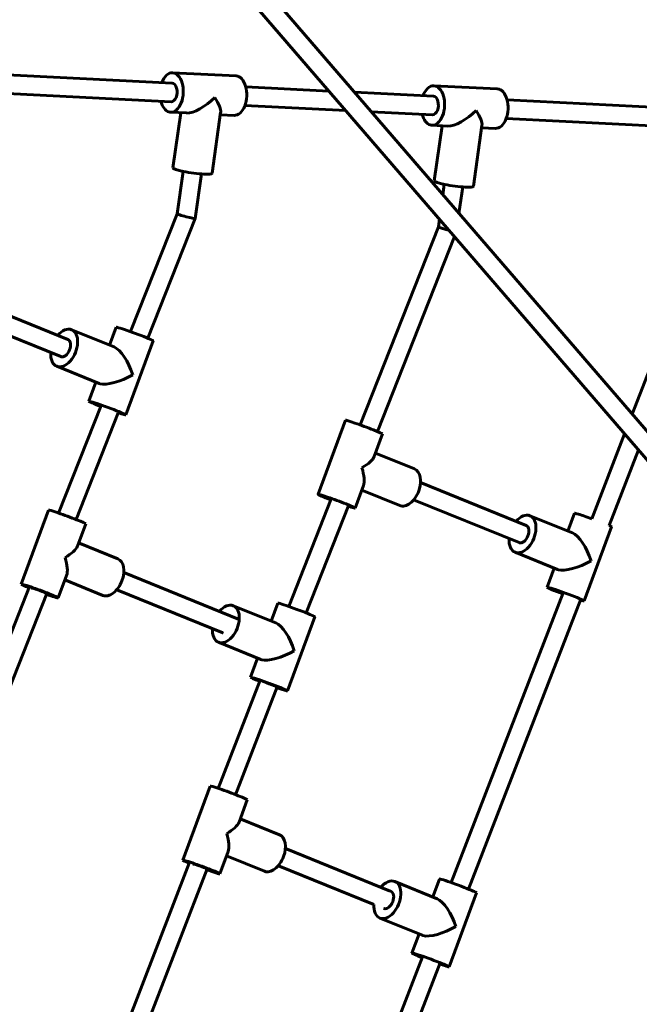
# Model space of a CAD drawing. Units: millimetres. Extents: x 1244 to 16914, y -19772 to -3565.
# Drawn here: x 4983 to 5517, y -16422 to -15575 of the extents above; entities that cross this region are included whole.
import ezdxf

# ---------------------------------------------------------------- set-up
doc = ezdxf.new("R2010")
doc.units = ezdxf.units.MM
doc.linetypes.add('K5LT_BASIC', pattern=[0])
doc.layers.add('Системный слой', color=7, linetype='Continuous')

msp = doc.modelspace()

# ---------------------------------------------------------------- linework, layer by layer
at = {"layer": 'Системный слой', "linetype": 'K5LT_BASIC', "lineweight": 60}
for p, q in [((6258.68, -16781.08), (4709.96, -14985.78)), ((6246.57, -16791.53), (4697.84, -14996.23)), ((5115.04, -15620.21), (5169.69, -15622.93)), ((4953.13, -15621.16), (5114.6, -15629.2)), ((4952.33, -15637.14), (5113.8, -15645.18)), ((5178.14, -15632.36), (5249.67, -15635.92)), ((5271.75, -15637.02), (5339.6, -15640.39)), ((5340.05, -15631.4), (5394.7, -15634.12)), ((5403.14, -15643.55), (5564.61, -15651.59)), ((5113.35, -15654.17), (5127.17, -15654.85)), ((5122.09, -15654.6), (5115.39, -15702.02)), ((5156.46, -15654.31), (5149.06, -15706.77)), ((5177.34, -15648.34), (5264.11, -15652.66)), ((5286.19, -15653.76), (5338.81, -15656.37)), ((5156.18, -15656.3), (5168, -15656.89)), ((5402.35, -15659.54), (5563.82, -15667.57)), ((5338.36, -15665.36), (5352.18, -15666.05)), ((5347.09, -15665.8), (5340.4, -15713.22)), ((5381.47, -15665.51), (5374.07, -15717.97)), ((5381.19, -15667.49), (5393.01, -15668.08)), ((5118.89, -15741.66), (5124.05, -15705.09)), ((5134.47, -15745.77), (5139.9, -15707.32)), ((5349.06, -15716.28), (5347.81, -15725.18)), ((5364.9, -15718.52), (5361.69, -15741.27)), ((5078.76, -15843.08), (5118.89, -15741.65)), ((5093.71, -15848.78), (5134.47, -15745.77)), ((5344.84, -15746.23), (5343.9, -15752.86)), ((5343.9, -15752.85), (5276.67, -15923.38)), ((5357.79, -15761.24), (5291.61, -15929.12)), ((5510.85, -15914.18), (5568.77, -15764.43)), ((4933.9, -15812.89), (5024.75, -15849.75)), ((4927.88, -15827.71), (5018.74, -15864.57)), ((5064.69, -15856.24), (5028.13, -15841.41)), ((5060.85, -15854.68), (5066.54, -15839.26)), ((5074.87, -15914.78), (5098.43, -15851.05)), ((5051.91, -15887.74), (5015.35, -15872.91)), ((5042.98, -15902.99), (5049.05, -15886.58)), ((5016.96, -15999.26), (5053.59, -15906.68)), ((5031.97, -16004.81), (5068.32, -15912.94)), ((5240.38, -15983.11), (5263.94, -15919.39)), ((5288.69, -15950.48), (5295.83, -15931.18)), ((5476.07, -16004.14), (5504.31, -15931.1)), ((5289.76, -15947.59), (5323.46, -15961.26)), ((5490.96, -16010), (5516.16, -15944.83)), ((5272.27, -15994.91), (5279.41, -15975.6)), ((5328.63, -15973.02), (5419.41, -16009.85)), ((5277.97, -15979.49), (5310.68, -15992.76)), ((5251.6, -15987), (5215.08, -16079.63)), ((5266.7, -15992.29), (5230.07, -16085.21)), ((5322.63, -15987.86), (5413.39, -16024.68)), ((4984.77, -16060.44), (5008.33, -15996.71)), ((5459.35, -16016.34), (5422.79, -16001.51)), ((5455.5, -16014.78), (5461.2, -15999.37)), ((5033.08, -16027.81), (5040.22, -16008.5)), ((5469.53, -16074.89), (5493.09, -16011.16)), ((5034.15, -16024.91), (5067.85, -16038.58)), ((5446.57, -16047.85), (5410.01, -16033.02)), ((5016.66, -16072.23), (5023.8, -16052.93)), ((5073.01, -16050.39), (5172.48, -16090.74)), ((5437.64, -16063.1), (5443.71, -16046.69)), ((5022.36, -16056.82), (5055.07, -16070.09)), ((4955.13, -16155.49), (4991.93, -16062.49)), ((4970.21, -16160.88), (5006.81, -16068.39)), ((5067, -16065.22), (5158.38, -16102.29)), ((5354.94, -16317.35), (5451.42, -16067.87)), ((5200.03, -16092.25), (5205.73, -16076.83)), ((5369.93, -16322.97), (5466.47, -16073.32)), ((5203.87, -16093.81), (5167.32, -16078.98)), ((5214.06, -16152.35), (5237.62, -16088.62)), ((5191.09, -16125.31), (5154.54, -16110.48)), ((5182.17, -16140.56), (5188.23, -16124.15)), ((5154.31, -16236.21), (5190.35, -16142.96)), ((5169.35, -16241.68), (5205.19, -16148.96)), ((5123.95, -16298.01), (5147.52, -16234.28)), ((5172.27, -16265.39), (5179.41, -16246.07)), ((5173.34, -16262.48), (5207.01, -16276.15)), ((5155.84, -16309.8), (5162.98, -16290.49)), ((5212.18, -16287.96), (5302.48, -16324.6)), ((5161.54, -16294.39), (5194.23, -16307.65)), ((5062.45, -16473.86), (5129.43, -16300.59)), ((5076.81, -16481.09), (5144.71, -16305.42)), ((5206.16, -16302.78), (5288.42, -16336.16)), ((5339.08, -16329.68), (5344.78, -16314.27)), ((5342.92, -16331.24), (5306.37, -16316.41)), ((5353.1, -16389.79), (5376.67, -16326.06)), ((5330.14, -16362.75), (5293.58, -16347.92)), ((5321.21, -16378), (5327.28, -16361.59)), ((5236.73, -16623.04), (5330.25, -16381.21)), ((5251.16, -16630.09), (5345.43, -16386.32))]:
    msp.add_line(p, q, dxfattribs=at)
for centre, major_axis, ratio, start_param, end_param in [((5114.2, -15637.19), (-0.84, -16.98), 0.593826, 3.141593, 4.222432), ((5114.2, -15637.19), (-0.84, -16.98), 0.593826, 0, 3.141593), ((5114.2, -15637.19), (-0.4, -7.99), 0.593826, 0, 3.141593), ((5168.84, -15639.91), (-0.84, -16.98), 0.593826, 0, 3.141593), ((5339.21, -15648.38), (-0.84, -16.98), 0.593826, 3.141593, 4.222432), ((5339.21, -15648.38), (-0.84, -16.98), 0.593826, 0, 3.141593), ((5393.85, -15651.1), (-0.84, -16.98), 0.593826, 0, 3.141593), ((5114.2, -15637.19), (-0.84, -16.98), 0.593826, 5.202346, 6.131599), ((5141.52, -15638.55), (-17.93, -14.81), 0.382367, 0.396456, 1.815666), ((5141.52, -15638.55), (14.23, -17.22), 0.273578, 0.24487, 1.17434), ((5339.21, -15648.38), (-0.4, -7.99), 0.593826, 0, 3.141593), ((5114.2, -15637.19), (-0.84, -16.98), 0.593826, 6.131599, 6.283185), ((5366.53, -15649.74), (-17.93, -14.81), 0.382367, 0.396456, 1.815666), ((5366.53, -15649.74), (14.23, -17.22), 0.273578, 0.24487, 1.17434), ((5339.21, -15648.38), (-0.84, -16.98), 0.593826, 5.202346, 6.131599), ((5339.21, -15648.38), (-0.84, -16.98), 0.593826, 6.131599, 6.283185), ((5132.23, -15704.4), (16.83, -2.38), 0.121499, 3.141593, 5.353715), ((5132.23, -15704.4), (16.83, -2.38), 0.121499, 5.353715, 6.283185), ((5357.24, -15715.59), (16.83, -2.38), 0.121499, 3.141593, 5.353715), ((5357.24, -15715.59), (16.83, -2.38), 0.121499, 5.353715, 6.283185), ((5126.68, -15743.71), (-7.79, 2.06), 0.053856, 0.006402, 1.608783), ((5126.68, -15743.71), (-7.79, 2.06), 0.053856, 1.608783, 3.135191), ((5126.68, -15743.71), (-7.79, 2.06), 0.053856, 3.135191, 3.147994), ((5021.74, -15857.16), (-6.39, -15.75), 0.614806, 0, 3.141593), ((5021.74, -15857.16), (-6.39, -15.75), 0.614806, 3.141593, 4.222432), ((5082.49, -15845.16), (-15.95, 5.9), 0.040063, 5.620419, 6.283185), ((5082.49, -15845.16), (-15.95, 5.9), 0.040063, 3.141593, 5.620419), ((5021.74, -15857.16), (-3.01, -7.41), 0.614806, 0.05082, 3.141593), ((5021.74, -15857.16), (-3.01, -7.41), 0.614806, 3.141593, 3.142663), ((5070.71, -15877.02), (-9.24, 20.94), 0.361272, 4.406416, 5.926392), ((5021.74, -15857.16), (-6.39, -15.75), 0.614806, 5.202347, 6.283185), ((5021.74, -15857.16), (-3.01, -7.41), 0.614806, 0, 0.05082), ((5070.71, -15877.02), (-20.65, -9.11), 0.325926, 0.356793, 1.927589), ((5070.71, -15877.02), (-20.65, -9.11), 0.325926, 0.305973, 0.356793), ((5058.93, -15908.89), (-15.95, 5.9), 0.040063, 0, 1.223195), ((5058.93, -15908.89), (-15.95, 5.9), 0.040063, 5.620419, 6.283185), ((5058.93, -15908.89), (-15.95, 5.9), 0.040063, 3.141593, 5.620419), ((5058.93, -15908.89), (-7.5, 2.77), 0.040063, 0, 0.763122), ((5058.93, -15908.89), (-7.5, 2.77), 0.040063, 5.620419, 6.283185), ((5058.93, -15908.89), (-7.5, 2.77), 0.040063, -0.764938, -0.662766), ((5058.93, -15908.89), (-15.95, 5.9), 0.040063, 2.215426, 3.141593), ((5279.89, -15925.28), (15.95, -5.9), 0.040063, 0, 3.141593), ((5268.1, -15957.15), (20.65, 9.11), 0.325926, 5.069182, 5.977212), ((5268.1, -15957.15), (9.24, -20.94), 0.361272, 0.356793, 1.264823), ((5317.07, -15977.01), (6.39, 15.75), 0.614806, 4.763209, 6.283185), ((5256.32, -15989.01), (15.95, -5.9), 0.040063, 3.141593, 4.40456), ((5256.32, -15989.01), (15.95, -5.9), 0.040063, 0, 3.141593), ((5317.07, -15977.01), (6.39, 15.75), 0.614806, 3.141593, 4.763209), ((5256.32, -15989.01), (7.5, -2.77), 0.040063, 3.141593, 4.014272), ((5256.32, -15989.01), (7.5, -2.77), 0.040063, 2.2672, 3.141593), ((5256.32, -15989.01), (15.95, -5.9), 0.040063, -0.878452, -0.662766), ((5256.32, -15989.01), (15.95, -5.9), 0.040063, 5.620419, 6.283185), ((5024.28, -16002.61), (15.95, -5.9), 0.040063, 0, 3.141593), ((5416.4, -16017.27), (-6.39, -15.75), 0.614806, 0, 3.141593), ((5416.4, -16017.27), (-6.39, -15.75), 0.614806, 3.141593, 4.222432), ((5477.15, -16005.27), (-15.95, 5.9), 0.040063, 5.620419, 6.283185), ((5477.15, -16005.27), (-15.95, 5.9), 0.040063, -1.488109, -0.662766), ((5416.4, -16017.27), (-3.01, -7.41), 0.614806, 0.05082, 3.141593), ((5477.15, -16005.27), (-15.95, 5.9), 0.040063, 3.141593, 3.680248), ((5465.37, -16037.13), (-9.24, 20.94), 0.361272, 4.406416, 5.926392), ((5012.5, -16034.47), (20.65, 9.11), 0.325926, 5.069182, 5.977212), ((5416.4, -16017.27), (-6.39, -15.75), 0.614806, 5.202346, 6.283185), ((5416.4, -16017.27), (-3.01, -7.41), 0.614806, 0, 0.05082), ((5012.5, -16034.47), (9.24, -20.94), 0.361272, 0.356793, 1.264823), ((5061.46, -16054.34), (6.39, 15.75), 0.614806, 4.763209, 6.283185), ((5465.37, -16037.13), (-20.65, -9.11), 0.325926, 0.356793, 1.927589), ((5465.37, -16037.13), (-20.65, -9.11), 0.325926, 0.305973, 0.356793), ((5000.71, -16066.34), (15.95, -5.9), 0.040063, 3.141593, 4.112739), ((5000.71, -16066.34), (15.95, -5.9), 0.040063, 0, 3.141593), ((5061.46, -16054.34), (6.39, 15.75), 0.614806, 3.141593, 4.763209), ((5000.71, -16066.34), (7.5, -2.77), 0.040063, 0, 3.141593), ((5000.71, -16066.34), (15.95, -5.9), 0.040063, -1.18427, -0.662766), ((5000.71, -16066.34), (7.5, -2.77), 0.040063, 5.643551, 6.283185), ((5453.58, -16069), (-15.95, 5.9), 0.040063, 0, 1.42711), ((5453.58, -16069), (-15.95, 5.9), 0.040063, 5.620419, 6.283185), ((5453.58, -16069), (-15.95, 5.9), 0.040063, 3.141593, 5.620419), ((5453.58, -16069), (-7.5, 2.77), 0.040063, 0, 1.26233), ((5453.58, -16069), (-7.5, 2.77), 0.040063, 5.620419, 6.283185), ((5453.58, -16069), (-7.5, 2.77), 0.040063, -1.263521, -0.662766), ((5000.71, -16066.34), (15.95, -5.9), 0.040063, 5.620419, 6.283185), ((5160.93, -16094.73), (-6.39, -15.75), 0.614806, 3.141593, 4.219892), ((5221.67, -16082.73), (-15.95, 5.9), 0.040063, 5.620419, 6.283185), ((5221.67, -16082.73), (-15.95, 5.9), 0.040063, 3.141593, 5.620419), ((5453.58, -16069), (-15.95, 5.9), 0.040063, 2.495295, 3.141593), ((5160.93, -16094.73), (-6.39, -15.75), 0.614806, 0, 3.141593), ((5209.89, -16114.59), (-9.24, 20.94), 0.361272, 4.406416, 5.926392), ((5160.93, -16094.73), (-6.39, -15.75), 0.614806, 5.19981, 6.283185), ((5160.93, -16094.73), (-3.01, -7.41), 0.614806, 6.185595, 6.283185), ((5160.93, -16094.73), (-3.01, -7.41), 0.614806, 0, 0.05082), ((5160.93, -16094.73), (-3.01, -7.41), 0.614806, 0.05082, 0.09759), ((5209.89, -16114.59), (-20.65, -9.11), 0.325926, 0.356793, 1.927589), ((5209.89, -16114.59), (-20.65, -9.11), 0.325926, 0.305973, 0.356793), ((5198.11, -16146.46), (-15.95, 5.9), 0.040063, 0, 1.046653), ((5198.11, -16146.46), (-15.95, 5.9), 0.040063, 5.620419, 6.283185), ((5198.11, -16146.46), (-15.95, 5.9), 0.040063, 3.141593, 5.620419), ((5198.11, -16146.46), (-7.5, 2.77), 0.040063, 3.141593, 5.620419), ((5198.11, -16146.46), (-15.95, 5.9), 0.040063, 2.02716, 3.141593), ((5198.11, -16146.46), (-7.5, 2.77), 0.040063, 2.785818, 3.141593), ((5163.46, -16240.18), (15.95, -5.9), 0.040063, 0, 3.141593), ((5151.68, -16272.04), (20.65, 9.11), 0.326317, 5.069541, 5.976881), ((5151.68, -16272.04), (9.24, -20.94), 0.361652, 0.357152, 1.264492), ((5200.62, -16291.9), (6.39, 15.75), 0.61535, 4.763236, 6.283185), ((5139.9, -16303.91), (15.95, -5.9), 0.040063, 3.141593, 4.010743), ((5139.9, -16303.91), (15.95, -5.9), 0.040063, 0, 3.141593), ((5200.62, -16291.9), (6.39, 15.75), 0.61535, 3.141593, 4.763236), ((5139.9, -16303.91), (7.5, -2.77), 0.040063, 0, 3.141593), ((5139.9, -16303.91), (15.95, -5.9), 0.040063, -1.270725, -0.663457), ((5139.9, -16303.91), (7.5, -2.77), 0.040063, -0.890707, -0.663457), ((5139.9, -16303.91), (7.5, -2.77), 0.040063, 5.619729, 6.283185), ((5139.9, -16303.91), (15.95, -5.9), 0.040063, 5.619729, 6.283185), ((5299.98, -16332.16), (-6.39, -15.75), 0.614806, 3.141593, 4.225416), ((5360.72, -16320.16), (-15.95, 5.9), 0.040063, 5.620419, 6.283185), ((5360.72, -16320.16), (-15.95, 5.9), 0.040063, 3.141593, 5.620419), ((5299.98, -16332.16), (-6.39, -15.75), 0.614806, 0, 3.141593), ((5299.98, -16332.16), (-3.01, -7.41), 0.614806, 3.141593, 3.247923), ((5299.98, -16332.16), (-3.01, -7.41), 0.614806, 0.05082, 3.141593), ((5348.94, -16352.03), (-9.24, 20.94), 0.361272, 4.406416, 5.926392), ((5299.98, -16332.16), (-6.39, -15.75), 0.614806, 5.205335, 6.283185), ((5299.98, -16332.16), (-3.01, -7.41), 0.614806, 0, 0.05082), ((5348.94, -16352.03), (-20.65, -9.11), 0.325926, 0.356793, 1.927589), ((5348.94, -16352.03), (-20.65, -9.11), 0.325926, 0.305973, 0.356793), ((5337.16, -16383.89), (-15.95, 5.9), 0.040063, 0, 1.118842), ((5337.16, -16383.89), (-15.95, 5.9), 0.040063, 5.620419, 6.283185), ((5337.16, -16383.89), (-15.95, 5.9), 0.040063, 3.141593, 5.620419), ((5337.16, -16383.89), (-7.5, 2.77), 0.040063, 0, 0.384133), ((5337.16, -16383.89), (-7.5, 2.77), 0.040063, 5.897862, 6.283185), ((5337.16, -16383.89), (-15.95, 5.9), 0.040063, 2.099689, 3.141593)]:
    msp.add_ellipse(centre, major_axis=major_axis, ratio=ratio, start_param=start_param, end_param=end_param, dxfattribs=at)
msp.add_open_spline([(5343.9, -15752.86), (5343.9, -15752.88), (5343.94, -15752.93), (5344.12, -15753.03), (5344.38, -15753.15), (5344.72, -15753.29), (5345.16, -15753.45), (5345.68, -15753.63), (5346.28, -15753.82), (5346.94, -15754.03), (5347.66, -15754.25), (5348.44, -15754.48), (5349.25, -15754.71), (5350.1, -15754.95), (5350.97, -15755.19), (5351.57, -15755.35), (5351.87, -15755.42)], degree=3, knots=[0, 0, 0, 0, 1.463052, 2.738922, 3.877635, 5.045986, 6.249255, 7.435864, 8.626589, 9.816398, 11.00647, 12.196525, 13.392982, 14.563291, 15.767853, 17, 17, 17, 17], dxfattribs=at)
msp.add_open_spline([(5351.87, -15755.42), (5352.25, -15755.53), (5352.64, -15755.62), (5353.02, -15755.72)], degree=3, dxfattribs=at)

doc.saveas('drawing.dxf')
